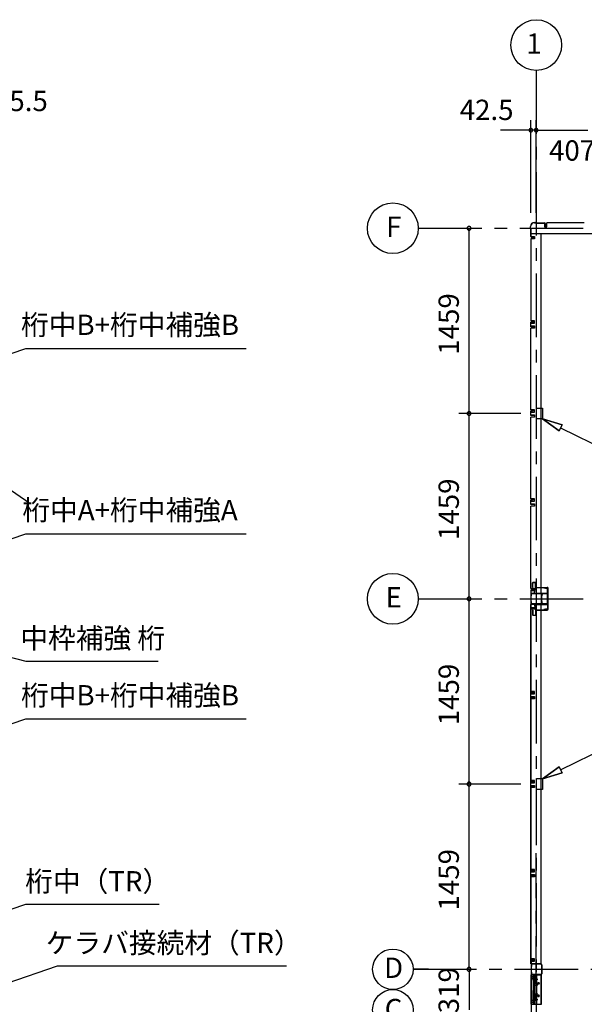
# Model space of a CAD drawing. Extents: x 868 to 32764, y 310 to 22484.
# Drawn here: x 6229 to 10678, y 8591 to 16345 of the extents above; entities that cross this region are included whole.
import ezdxf
from ezdxf.enums import TextEntityAlignment as Align

# ---------------------------------------------------------------- set-up
doc = ezdxf.new("R2010")
doc.units = 0
doc.header["$LTSCALE"] = 80
for name, pattern in [('1PL-5', [6.5, 5, -0.5, 0.5, -0.5]), ('CENTER1', [10, 6.25, -1.25, 1.25, -1.25]), ('HIDE-M', [2, 1, -1])]:
    doc.linetypes.add(name, pattern=pattern)
doc.layers.get('0').update_dxf_attribs({"linetype": 'CONTINUOUS'})
for name, color, linetype in [('0-1', 7, 'CONTINUOUS'), ('0-5', 7, 'CONTINUOUS'), ('0-6', 7, 'CONTINUOUS'), ('1PL-11', 6, '1PL-5'), ('2-0', 7, 'CONTINUOUS'), ('SUNPOU', 4, 'CONTINUOUS'), ('TR', 3, 'CONTINUOUS'), ('下枠', 3, 'CONTINUOUS'), ('壁パネル', 2, 'CONTINUOUS'), ('左右補強A', 3, 'CONTINUOUS'), ('左右補強B', 3, 'CONTINUOUS'), ('左右補強C', 3, 'CONTINUOUS'), ('柱', 1, 'CONTINUOUS')]:
    doc.layers.add(name, color=color, linetype=linetype)
doc.styles.get("Standard").update_dxf_attribs({"font": 'txt', "bigfont": 'BIGFONT'})

msp = doc.modelspace()

# ---------------------------------------------------------------- linework, layer by layer
at = {"color": 0}
for p, q in [((10257.7, 11713.7), (10257.7, 11854.7)), ((10258.7, 11713.7), (10258.7, 11854.7)), ((10258.7, 11806.7), (10260.3, 11806.7)), ((10259.7, 11856.7), (10281.7, 11856.7)), ((10259.7, 11855.7), (10281.7, 11855.7)), ((10260.3, 11806.7), (10260.3, 11820.1)), ((10265.3, 11826.7), (10336.1, 11826.7)), ((10265.3, 11825.1), (10336.1, 11825.1)), ((10282.7, 11854.7), (10282.7, 11850.7)), ((10282.7, 11850.7), (10283.7, 11850.7)), ((10283.7, 11854.7), (10283.7, 11850.7)), ((10341.1, 11748.3), (10341.1, 11820.1)), ((10342.7, 11748.3), (10342.7, 11820.1)), ((10258.7, 11761.7), (10260.3, 11761.7)), ((10258.7, 11748.3), (10258.7, 11761.7)), ((10281.7, 11712.7), (10259.7, 11712.7)), ((10281.7, 11711.7), (10259.7, 11711.7)), ((10260.3, 11748.3), (10260.3, 11761.7)), ((10265.3, 11743.3), (10336.1, 11743.3)), ((10265.3, 11741.7), (10336.1, 11741.7)), ((10282.7, 11717.7), (10282.7, 11713.7)), ((10282.7, 11717.7), (10283.7, 11717.7)), ((10283.7, 11717.7), (10283.7, 11713.7))]:
    msp.add_line(p, q, dxfattribs=at)
at = {"color": 4, "linetype": 'CONTINUOUS'}
msp.add_line((9769.3, 8866.2), (9769.3, 8547.2), dxfattribs=at)
at = {"color": 0, "linetype": 'BYBLOCK'}
for centre, start, end in [((10256.3, 15474.7), 0, 180), ((10256.3, 15474.7), 180, 0), ((10298.7, 15474.7), 0, 180), ((10298.7, 15474.7), 0, 180), ((10298.7, 15474.7), 180, 0), ((10298.7, 15474.7), 180, 0), ((9769.3, 14702.2), 90, 270), ((9769.3, 14702.2), 270, 90), ((9769.3, 13243.2), 90, 270), ((9769.3, 13243.2), 90, 270), ((9769.3, 13243.2), 270, 90), ((9769.3, 13243.2), 270, 90), ((9769.3, 11784.2), 90, 270), ((9769.3, 11784.2), 90, 270), ((9769.3, 11784.2), 270, 90), ((9769.3, 11784.2), 270, 90), ((9769.3, 10325.4), 90, 270), ((9769.3, 10325.4), 90, 270), ((9769.3, 10325.4), 270, 90), ((9769.3, 10325.4), 270, 90), ((9769.3, 8866.2), 90, 270), ((9769.3, 8866.2), 270, 90)]:
    msp.add_arc(centre, 15, start, end, dxfattribs=at)
at = {"color": 0}
for centre, radius, start, end in [((10259.7, 11854.7), 2, 90, 180), ((10259.7, 11854.7), 1, 90, 180), ((10265.3, 11820.1), 6.6, 90, 180), ((10265.3, 11820.1), 5, 90, 180), ((10281.7, 11854.7), 2, 0, 90), ((10281.7, 11854.7), 1, 0, 90), ((10336.1, 11820.1), 6.6, 0, 90), ((10336.1, 11820.1), 5, 0, 90), ((10259.7, 11713.7), 2, 180, 270), ((10265.3, 11748.3), 6.6, 180, 270), ((10259.7, 11713.7), 1, 180, 270), ((10265.3, 11748.3), 5, 180, 270), ((10281.7, 11713.7), 2, 270, 0), ((10281.7, 11713.7), 1, 270, 0), ((10336.1, 11748.3), 6.6, 270, 0), ((10336.1, 11748.3), 5, 270, 0)]:
    msp.add_arc(centre, radius, start, end, dxfattribs=at)
at = {"layer": '0-1', "color": 3, "linetype": 'CONTINUOUS'}
msp.add_line((6308.1, 12535.9), (5416.6, 13150.7), dxfattribs=at)
at = {"layer": '0-5', "color": 4, "linetype": 'CONTINUOUS'}
for centre in [(9169.3, 14702.2), (9169.3, 11784.2)]:
    msp.add_circle(centre, 200, dxfattribs=at)
at = {"layer": '0-6', "color": 6, "linetype": 'CONTINUOUS'}
for p, q in [((5093.2, 13353.3), (6277.1, 13755.6)), ((6277.1, 13755.6), (8013.2, 13755.6)), ((5093.2, 11894.6), (6277.1, 12296.8)), ((6277.1, 12296.8), (8013.2, 12296.8)), ((5096.7, 11596), (6277.1, 11293.4)), ((5093.2, 10435.8), (6277.1, 10838)), ((6277.1, 10838), (8013.2, 10838)), ((5093.2, 8976.6), (6277.1, 9378.8)), ((6277.1, 9378.8), (7327.6, 9378.8)), ((6130.4, 8758.1), (6528.2, 8893.2)), ((6528.2, 8893.2), (8331, 8893.2))]:
    msp.add_line(p, q, dxfattribs=at)
at = {"layer": '1PL-11', "color": 3}
for p, q in [((10310.3, 8786.7), (10291.1, 8786.7)), ((10310.3, 8741.7), (10291.1, 8741.7)), ((10310.3, 8671.7), (10291.1, 8671.7)), ((10310.3, 8626.7), (10291.1, 8626.7))]:
    msp.add_line(p, q, dxfattribs=at)
at = {"layer": '2-0', "color": 6, "linetype": 'CENTER1'}
for p, q in [((10298.7, 15944.7), (10298.7, 2285.4)), ((9369.3, 14702.2), (13758.7, 14702.2)), ((9369.3, 11784.2), (13758.7, 11784.2)), ((10298.7, 8626.2), (10298.7, 9782.1)), ((9328.8, 8866.2), (13758.7, 8866.2)), ((9449.3, 8866.2), (9328.8, 8866.2))]:
    msp.add_line(p, q, dxfattribs=at)
at = {"layer": '2-0', "color": 4, "linetype": 'CONTINUOUS'}
msp.add_line((10298.7, 14824.7), (10298.7, 15554.7), dxfattribs=at)
msp.add_line((10298.7, 14824.7), (10298.7, 15554.7), dxfattribs=at)
at = {"layer": '2-0', "color": 3, "linetype": 'CONTINUOUS'}
for p, q in [((10368.5, 14739.7), (10363.5, 14739.7)), ((10363.5, 14739.7), (10363.5, 14714.7)), ((10368.5, 14732.7), (10368.5, 14739.7)), ((10677.4, 14744.7), (10381.6, 14744.7)), ((10381.6, 14714.7), (10381.6, 14744.7)), ((10256.3, 14659.7), (10337.3, 14659.7)), ((10337.3, 14659.7), (12827.7, 14659.7)), ((10337.3, 11828.2), (10337.3, 14658.2)), ((10363.5, 14714.7), (10381.6, 14714.7)), ((10286.2, 14619.4), (10256.3, 14619.4)), ((10256.3, 14619.4), (10256.3, 13972.8)), ((10261.3, 14637.4), (10286.2, 14637.4)), ((10261.3, 14632.4), (10261.3, 14637.4)), ((10268.3, 14632.4), (10261.3, 14632.4)), ((10286.2, 14637.4), (10286.2, 14619.4)), ((10286.2, 13972.8), (10256.3, 13972.8)), ((10256.3, 13925.7), (10256.3, 13962.7)), ((10286.2, 13962.7), (10256.3, 13962.7)), ((10261.3, 13959.8), (10261.3, 13954.8)), ((10268.3, 13959.8), (10261.3, 13959.8)), ((10286.2, 13954.8), (10286.2, 13972.8)), ((10286.2, 13956.7), (10286.2, 13962.7)), ((10286.2, 13925.7), (10256.3, 13925.7)), ((10286.2, 13915.6), (10256.3, 13915.6)), ((10256.3, 13271.8), (10256.3, 13915.6)), ((10261.3, 13954.8), (10286.2, 13954.8)), ((10261.3, 13928.6), (10261.3, 13933.6)), ((10261.3, 13933.6), (10286.2, 13933.6)), ((10268.3, 13928.6), (10261.3, 13928.6)), ((10286.2, 13933.6), (10286.2, 13915.6)), ((10286.2, 13931.7), (10286.2, 13925.7)), ((10286.2, 13271.8), (10256.3, 13271.8)), ((10256.3, 13226.6), (10256.3, 13263.6)), ((10286.2, 13263.6), (10256.3, 13263.6)), ((10286.2, 13253.8), (10286.2, 13271.8)), ((10286.2, 13255.7), (10286.2, 13261.7)), ((10300.3, 13285.7), (10347.3, 13285.7)), ((10300.3, 13260.7), (10300.3, 13285.7)), ((10347.3, 13285.7), (10347.3, 13200.7)), ((10286.2, 13226.6), (10256.3, 13226.6)), ((10286.2, 13214.6), (10256.3, 13214.6)), ((10256.3, 12570.8), (10256.3, 13214.6)), ((10261.3, 13258.8), (10261.3, 13253.8)), ((10268.3, 13258.8), (10261.3, 13258.8)), ((10261.3, 13253.8), (10286.2, 13253.8)), ((10261.3, 13227.6), (10261.3, 13232.6)), ((10261.3, 13232.6), (10286.2, 13232.6)), ((10268.3, 13227.6), (10261.3, 13227.6)), ((10286.2, 13232.6), (10286.2, 13214.6)), ((10286.2, 13230.7), (10286.2, 13224.7)), ((10300.3, 13200.7), (10300.3, 13225.7)), ((10347.3, 13200.7), (10300.3, 13200.7)), ((10286.2, 12570.8), (10256.3, 12570.8)), ((10256.3, 12525.6), (10256.3, 12562.6)), ((10286.2, 12562.6), (10256.3, 12562.6)), ((10286.2, 12552.8), (10286.2, 12570.8)), ((10286.2, 12525.6), (10256.3, 12525.6)), ((10286.2, 12513.6), (10256.3, 12513.6)), ((10256.3, 11866.3), (10256.3, 12513.6)), ((10268.3, 12557.8), (10261.3, 12557.8)), ((10261.3, 12557.8), (10261.3, 12552.8)), ((10261.3, 12552.8), (10286.2, 12552.8)), ((10261.3, 12531.6), (10286.2, 12531.6)), ((10261.3, 12526.6), (10261.3, 12531.6)), ((10268.3, 12526.6), (10261.3, 12526.6)), ((10286.2, 12554.7), (10286.2, 12560.7)), ((10286.2, 12531.6), (10286.2, 12513.6)), ((10286.2, 12529.7), (10286.2, 12523.7)), ((10286.2, 11866.3), (10256.3, 11866.3)), ((10286.2, 11848.3), (10286.2, 11866.3)), ((10268.3, 11853.3), (10261.3, 11853.3)), ((10261.3, 11853.3), (10261.3, 11848.3)), ((10261.3, 11848.3), (10286.2, 11848.3)), ((10286.2, 11856.7), (10286.2, 11850.7)), ((10256.3, 8910.2), (10256.3, 11740.2)), ((10286.2, 11720.1), (10286.2, 11702.1)), ((10286.2, 11711.7), (10286.2, 11717.7)), ((10337.3, 8910.2), (10337.3, 11740.2)), ((10256.3, 11702.1), (10256.3, 11054.8)), ((10286.2, 11702.1), (10256.3, 11702.1)), ((10286.2, 11054.8), (10256.3, 11054.8)), ((10256.3, 11007.7), (10256.3, 11044.7)), ((10286.2, 11044.7), (10256.3, 11044.7)), ((10261.3, 11041.8), (10261.3, 11036.8)), ((10268.3, 11041.8), (10261.3, 11041.8)), ((10261.3, 11036.8), (10286.2, 11036.8)), ((10261.3, 11010.6), (10261.3, 11015.6)), ((10261.3, 11015.6), (10286.2, 11015.6)), ((10286.2, 11036.8), (10286.2, 11054.8)), ((10286.2, 11038.7), (10286.2, 11044.7)), ((10286.2, 11015.6), (10286.2, 10997.6)), ((10286.2, 11013.7), (10286.2, 11007.7)), ((10286.2, 11007.7), (10256.3, 11007.7)), ((10286.2, 10997.6), (10256.3, 10997.6)), ((10256.3, 10997.6), (10256.3, 10354)), ((10268.3, 11010.6), (10261.3, 11010.6)), ((10286.2, 10354), (10256.3, 10354)), ((10256.3, 10307), (10256.3, 10344)), ((10286.2, 10344), (10256.3, 10344)), ((10268.3, 10341), (10261.3, 10341)), ((10261.3, 10341), (10261.3, 10336)), ((10261.3, 10336), (10286.2, 10336)), ((10261.3, 10314.8), (10286.2, 10314.8)), ((10261.3, 10309.8), (10261.3, 10314.8)), ((10286.2, 10336), (10286.2, 10354)), ((10286.2, 10337.9), (10286.2, 10343.9)), ((10286.2, 10314.8), (10286.2, 10296.8)), ((10286.2, 10312.9), (10286.2, 10306.9)), ((10300.3, 10367.7), (10347.3, 10367.7)), ((10300.3, 10342.7), (10300.3, 10367.7)), ((10347.3, 10367.7), (10347.3, 10282.7)), ((10286.2, 10307), (10256.3, 10307)), ((10286.2, 10296.8), (10256.3, 10296.8)), ((10256.3, 10296.8), (10256.3, 9652.8)), ((10268.3, 10309.8), (10261.3, 10309.8)), ((10300.3, 10282.7), (10300.3, 10307.7)), ((10347.3, 10282.7), (10300.3, 10282.7)), ((10286.2, 9652.8), (10256.3, 9652.8)), ((10256.3, 9605.7), (10256.3, 9642.7)), ((10286.2, 9642.7), (10256.3, 9642.7)), ((10261.3, 9639.8), (10261.3, 9634.8)), ((10268.3, 9639.8), (10261.3, 9639.8)), ((10261.3, 9634.8), (10286.2, 9634.8)), ((10286.2, 9634.8), (10286.2, 9652.8)), ((10286.2, 9636.7), (10286.2, 9642.7)), ((10286.2, 9605.7), (10256.3, 9605.7)), ((10286.2, 9595.6), (10256.3, 9595.6)), ((10256.3, 9595.6), (10256.3, 8948.7)), ((10261.3, 9608.6), (10261.3, 9613.6)), ((10261.3, 9613.6), (10286.2, 9613.6)), ((10268.3, 9608.6), (10261.3, 9608.6)), ((10286.2, 9613.6), (10286.2, 9595.6)), ((10286.2, 9611.7), (10286.2, 9605.7)), ((10286.2, 8948.7), (10256.3, 8948.7)), ((10261.3, 8935.7), (10261.3, 8930.7)), ((10261.3, 8930.7), (10286.2, 8930.7)), ((10286.2, 8930.7), (10286.2, 8948.7)), ((10286.2, 8932.7), (10286.2, 8938.7))]:
    msp.add_line(p, q, dxfattribs=at)
at = {"layer": '2-0', "color": 6, "linetype": 'CONTINUOUS'}
for p, q in [((10502.6, 13154), (10347.3, 13200.7)), ((10347.3, 13200.7), (10479, 13106.1)), ((10479, 13106.1), (10347.3, 13200.7)), ((10347.3, 13200.7), (10502.6, 13154)), ((10502.6, 13154), (10347.3, 13200.7)), ((10479, 13106.1), (10347.3, 13200.7)), ((10502.6, 13154), (10479, 13106.1)), ((10479, 13106.1), (10502.6, 13154)), ((10490.8, 13130), (10947.2, 12905.3)), ((6277.1, 11293.4), (7320.2, 11293.4)), ((10490.8, 10438.1), (10947.2, 10662.8)), ((10347.3, 10367.5), (10479, 10462.1)), ((10479, 10462.1), (10347.3, 10367.5)), ((10479, 10462.1), (10347.3, 10367.5)), ((10502.6, 10414.2), (10347.3, 10367.5)), ((10347.3, 10367.5), (10502.6, 10414.2)), ((10502.6, 10414.2), (10347.3, 10367.5)), ((10502.6, 10414.2), (10479, 10462.1)), ((10479, 10462.1), (10502.6, 10414.2))]:
    msp.add_line(p, q, dxfattribs=at)
at = {"layer": '2-0', "color": 4, "linetype": 'CONTINUOUS'}
for centre, radius in [((10298.7, 16144.7), 200), ((9169.3, 8866.2), 159.5), ((9169.3, 8547.2), 159.5)]:
    msp.add_circle(centre, radius, dxfattribs=at)
at = {"layer": 'SUNPOU', "color": 4, "linetype": 'CONTINUOUS'}
for p, q in [((10256.3, 14824.7), (10256.3, 15554.7)), ((10298.7, 14824.7), (10298.7, 15554.7)), ((10298.7, 14824.7), (10298.7, 15554.7)), ((10256.3, 15474.7), (10016.3, 15474.7)), ((10298.7, 15474.7), (10058.7, 15474.7)), ((10298.7, 15474.7), (10256.3, 15474.7)), ((10298.7, 15474.7), (10706.2, 15474.7)), ((10298.7, 15474.7), (10538.7, 15474.7)), ((9769.3, 13243.2), (9769.3, 14702.2)), ((10176.3, 13243.2), (9689.3, 13243.2)), ((10176.3, 13243.2), (9689.3, 13243.2)), ((9769.3, 11784.2), (9769.3, 13243.2)), ((9769.3, 10325.4), (9769.3, 11784.2)), ((10176.3, 10325.4), (9689.3, 10325.4)), ((10176.3, 10325.4), (9689.3, 10325.4)), ((9769.3, 8866.2), (9769.3, 10325.4))]:
    msp.add_line(p, q, dxfattribs=at)
at = {"layer": 'TR', "linetype": 'CONTINUOUS'}
for p, q in [((10337.3, 14658.2), (10256.3, 14658.2)), ((10256.3, 11828.2), (10337.3, 11828.2)), ((10337.3, 8910.2), (10256.3, 8910.2)), ((10337.3, 8821.7), (10256.3, 8821.7)), ((10337.3, 8591.7), (10337.3, 8821.7)), ((10256.3, 8591.7), (10337.3, 8591.7))]:
    msp.add_line(p, q, dxfattribs=at)
at = {"layer": 'TR'}
msp.add_arc((10258.3, 8936.7), 2, 90, 180, dxfattribs=at)
at = {"layer": '下枠', "color": 3, "linetype": 'CONTINUOUS'}
for p, q in [((10258.7, 8591.7), (10258.7, 8821.7)), ((10268.2, 8793.7), (10268.2, 8797.7)), ((10268.2, 8793.7), (10268.2, 8797.7)), ((10268.2, 8797.7), (10275.2, 8797.7)), ((10268.2, 8793.7), (10286.2, 8793.7)), ((10275.2, 8797.7), (10275.2, 8803.7)), ((10275.2, 8803.7), (10286.2, 8803.7)), ((10276.7, 8803.7), (10276.7, 8821.7)), ((10276.7, 8619.7), (10276.7, 8793.7)), ((10339.7, 8591.7), (10339.7, 8821.7)), ((10268.2, 8619.7), (10268.2, 8615.7)), ((10268.2, 8619.7), (10268.2, 8615.7)), ((10268.2, 8619.7), (10286.2, 8619.7)), ((10268.2, 8615.7), (10275.2, 8615.7)), ((10275.2, 8615.7), (10275.2, 8609.7)), ((10275.2, 8609.7), (10286.2, 8609.7)), ((10276.7, 8609.7), (10276.7, 8591.7))]:
    msp.add_line(p, q, dxfattribs=at)
at = {"layer": '下枠', "color": 3}
for p, q in [((10258.7, 8821.7), (10339.7, 8821.7)), ((10286.2, 8591.7), (10286.2, 8821.7)), ((10286.2, 8819.6), (10286.2, 8821.7)), ((10304.7, 8591.7), (10304.7, 8821.7)), ((10316.7, 8748), (10316.7, 8763.4)), ((10325.2, 8755.7), (10308.2, 8755.7)), ((10325.2, 8755.7), (10308.2, 8755.7)), ((10318.7, 8760.7), (10314.7, 8760.7)), ((10318.7, 8750.7), (10314.7, 8750.7)), ((10316.7, 8745.5), (10316.7, 8760.8)), ((10325.2, 8657.7), (10308.2, 8657.7)), ((10314.7, 8662.7), (10318.7, 8662.7)), ((10314.7, 8652.7), (10318.7, 8652.7)), ((10316.7, 8667.9), (10316.7, 8652.6)), ((10316.7, 8665.4), (10316.7, 8650)), ((10258.7, 8591.7), (10339.7, 8591.7)), ((10286.2, 8591.7), (10286.2, 8595.5))]:
    msp.add_line(p, q, dxfattribs=at)
at = {"layer": '下枠', "color": 3, "linetype": 'HIDE-M'}
for p, q in [((10259.7, 8591.7), (10259.7, 8821.7)), ((10287.2, 8591.7), (10287.2, 8821.7)), ((10287.2, 8819.6), (10287.2, 8821.7)), ((10303.7, 8591.7), (10303.7, 8821.7)), ((10338.7, 8591.7), (10338.7, 8821.7)), ((10287.2, 8591.7), (10287.2, 8595.5))]:
    msp.add_line(p, q, dxfattribs=at)
at = {"layer": '下枠', "color": 3}
for centre, start, end in [((10314.7, 8755.7), 89.89948, 270.10052), ((10318.7, 8755.7), 270, 90), ((10314.7, 8657.7), 90, 270), ((10318.7, 8657.7), 269.89948, 90.10052)]:
    msp.add_arc(centre, 5, start, end, dxfattribs=at)
at = {"layer": '壁パネル', "color": 0}
for p, q in [((10259.2, 8793.2), (10284.2, 8793.2)), ((10259.2, 8792.2), (10259.2, 8621.2)), ((10260.7, 8793.7), (10282.7, 8793.7)), ((10260.7, 8793.2), (10282.7, 8793.2)), ((10264.7, 8809.7), (10282.7, 8809.7)), ((10264.7, 8809.2), (10282.7, 8809.2)), ((10264.7, 8808.7), (10274.2, 8808.7)), ((10271.2, 8791.1), (10271.2, 8795.7)), ((10274.2, 8809.2), (10274.2, 8808.7)), ((10283.7, 8808.2), (10283.7, 8794.7)), ((10284.2, 8808.2), (10284.2, 8794.7)), ((10284.2, 8620.2), (10284.2, 8793.2)), ((10259.2, 8620.2), (10284.2, 8620.2)), ((10260.7, 8620.2), (10282.7, 8620.2)), ((10260.7, 8620.2), (10282.7, 8620.2)), ((10260.7, 8619.7), (10282.7, 8619.7)), ((10260.7, 8619.7), (10282.7, 8619.7)), ((10271.2, 8618.1), (10271.2, 8622.7)), ((10283.7, 8605.2), (10283.7, 8618.7)), ((10284.2, 8605.2), (10284.2, 8618.7)), ((10264.7, 8604.7), (10274.2, 8604.7)), ((10264.7, 8604.2), (10282.7, 8604.2)), ((10264.7, 8603.7), (10282.7, 8603.7)), ((10274.2, 8604.2), (10274.2, 8604.7)), ((10282.7, 8604.2), (10283.9, 8604.2))]:
    msp.add_line(p, q, dxfattribs=at)
at = {"layer": '壁パネル', "color": 0, "linetype": 'HIDE-M'}
for p, q in [((10259.7, 8792.2), (10259.7, 8621.2)), ((10274.2, 8620.2), (10274.2, 8793.2)), ((10283.7, 8620.2), (10283.7, 8793.2))]:
    msp.add_line(p, q, dxfattribs=at)
at = {"layer": '壁パネル', "color": 0}
for centre, radius, start, end in [((10260.7, 8792.2), 1.5, 90, 180), ((10260.7, 8792.2), 1, 90, 180), ((10264.7, 8809.2), 0.5, 90, 180), ((10264.7, 8809.2), 0.5, 180, 270), ((10282.7, 8808.2), 1.5, 0, 90), ((10282.7, 8808.2), 1, 0, 90), ((10282.7, 8794.7), 1.5, 270, 0), ((10282.7, 8794.7), 1, 270, 0), ((10260.7, 8621.2), 1.5, 180, 270), ((10260.7, 8621.2), 1.5, 180, 270), ((10260.7, 8621.2), 1, 180, 270), ((10260.7, 8621.2), 1, 180, 270), ((10282.7, 8618.7), 1.5, 0, 90), ((10282.7, 8618.7), 1, 0, 90), ((10264.7, 8604.2), 0.5, 90, 180), ((10264.7, 8604.2), 0.5, 180, 270), ((10282.7, 8605.2), 1.5, 270, 0), ((10282.7, 8605.2), 1, 270, 0)]:
    msp.add_arc(centre, radius, start, end, dxfattribs=at)
at = {"layer": '左右補強A', "color": 2}
for p, q in [((10270.5, 11874.9), (10270.5, 11910.9)), ((10272.8, 11874.9), (10270.5, 11874.9)), ((10272.8, 11874.9), (10272.8, 11910.9)), ((10273.8, 11914.2), (10293.2, 11914.2)), ((10273.8, 11911.9), (10293.2, 11911.9)), ((10294.2, 11875.2), (10294.2, 11910.9)), ((10296.5, 11875.2), (10296.5, 11910.9)), ((10297.5, 11874.2), (10384.2, 11874.2)), ((10297.5, 11871.9), (10384.2, 11871.9)), ((10389.2, 11701.5), (10389.2, 11866.9)), ((10391.5, 11701.5), (10391.5, 11866.9)), ((10272.8, 11693.5), (10270.5, 11693.5)), ((10270.5, 11693.5), (10270.5, 11657.5)), ((10272.8, 11693.5), (10272.8, 11657.5)), ((10273.8, 11656.5), (10293.2, 11656.5)), ((10273.8, 11654.2), (10293.2, 11654.2)), ((10294.2, 11693.2), (10294.2, 11657.5)), ((10296.5, 11693.2), (10296.5, 11657.5)), ((10297.5, 11696.5), (10384.2, 11696.5)), ((10297.5, 11694.2), (10384.2, 11694.2))]:
    msp.add_line(p, q, dxfattribs=at)
for centre, radius, start, end in [((10273.8, 11910.9), 3.3, 90, 180), ((10273.8, 11910.9), 1, 90, 180), ((10293.2, 11910.9), 3.3, 0, 90), ((10293.2, 11910.9), 1, 0, 90), ((10297.5, 11875.2), 3.3, 180, 270), ((10297.5, 11875.2), 1, 180, 270), ((10384.2, 11866.9), 7.3, 0, 90), ((10384.2, 11866.9), 5, 0, 90), ((10273.8, 11657.5), 3.3, 180, 270), ((10273.8, 11657.5), 1, 180, 270), ((10293.2, 11657.5), 1, 270, 0), ((10293.2, 11657.5), 3.3, 270, 0), ((10297.5, 11693.2), 3.3, 90, 180), ((10297.5, 11693.2), 1, 90, 180), ((10384.2, 11701.5), 5, 270, 0), ((10384.2, 11701.5), 7.3, 270, 0)]:
    msp.add_arc(centre, radius, start, end, dxfattribs=at)
at = {"layer": '左右補強B', "color": 3}
for p, q in [((10283.8, 11830.6), (10290.5, 11868.6)), ((10286.1, 11830.2), (10292.8, 11868.2)), ((10292.8, 11868.2), (10290.5, 11868.6)), ((10358.2, 11870.2), (10357.8, 11867.9)), ((10386.1, 11862.9), (10357.8, 11867.9)), ((10386.5, 11865.2), (10358.2, 11870.2)), ((10287, 11829), (10385.9, 11829)), ((10287, 11826.7), (10385.9, 11826.7)), ((10385.9, 11826.7), (10349.4, 11826.7)), ((10386.9, 11830), (10386.9, 11861.9)), ((10389.2, 11830), (10389.2, 11861.9)), ((10283.8, 11737.8), (10290.5, 11699.8)), ((10286.1, 11738.2), (10292.8, 11700.2)), ((10287, 11741.7), (10385.9, 11741.7)), ((10287, 11739.4), (10385.9, 11739.4)), ((10385.9, 11741.7), (10349.4, 11741.7)), ((10386.9, 11738.4), (10386.9, 11706.5)), ((10389.2, 11738.4), (10389.2, 11706.5)), ((10292.8, 11700.2), (10290.5, 11699.8)), ((10386.1, 11705.5), (10357.8, 11700.5)), ((10358.2, 11698.2), (10357.8, 11700.5)), ((10386.5, 11703.2), (10358.2, 11698.2))]:
    msp.add_line(p, q, dxfattribs=at)
for centre, radius, start, end in [((10385.9, 11861.9), 3.3, 0, 80), ((10287, 11830), 3.3, 170, 270), ((10287, 11830), 1, 170, 270), ((10385.9, 11830), 3.3, 270, 0), ((10385.9, 11830), 1, 270, 0), ((10385.9, 11861.9), 1, 0, 80), ((10287, 11738.4), 3.3, 90, 190), ((10287, 11738.4), 1, 90, 190), ((10385.9, 11738.4), 3.3, 0, 90), ((10385.9, 11738.4), 1, 0, 90), ((10385.9, 11706.5), 1, 280, 0), ((10385.9, 11706.5), 3.3, 280, 0)]:
    msp.add_arc(centre, radius, start, end, dxfattribs=at)
at = {"layer": '左右補強C', "color": 1}
for p, q in [((10343.2, 11806.7), (10343.2, 11818.1)), ((10344.8, 11806.7), (10343.2, 11806.7)), ((10344.8, 11806.7), (10344.8, 11818.1)), ((10382.6, 11824.7), (10349.8, 11824.7)), ((10382.6, 11823.1), (10349.8, 11823.1)), ((10387.6, 11750.3), (10387.6, 11818.1)), ((10389.2, 11750.3), (10389.2, 11818.1)), ((10343.2, 11750.3), (10343.2, 11761.7)), ((10344.8, 11761.7), (10343.2, 11761.7)), ((10344.8, 11750.3), (10344.8, 11761.7)), ((10382.6, 11745.3), (10349.8, 11745.3)), ((10382.6, 11743.7), (10349.8, 11743.7)), ((10391.6, 11784.2), (10383.6, 11784.2))]:
    msp.add_line(p, q, dxfattribs=at)
for centre, radius, start, end in [((10349.8, 11818.1), 6.6, 90, 180), ((10349.8, 11818.1), 5, 90, 180), ((10382.6, 11818.1), 6.6, 0, 90), ((10382.6, 11818.1), 5, 0, 90), ((10349.8, 11750.3), 6.6, 180, 270), ((10349.8, 11750.3), 5, 180, 270), ((10382.6, 11750.3), 6.6, 270, 0), ((10382.6, 11750.3), 5, 270, 0)]:
    msp.add_arc(centre, radius, start, end, dxfattribs=at)
at = {"layer": '柱', "linetype": 'CONTINUOUS'}
for p, q in [((10284.8, 14747.7), (10294.3, 14747.7)), ((10284.8, 14746.1), (10294.3, 14746.1)), ((10295.7, 14745.5), (10297, 14744.2)), ((10296.8, 14746.6), (10298.2, 14745.3)), ((10299.6, 14744.7), (10364.6, 14744.7)), ((10299.6, 14743.1), (10364.6, 14743.1)), ((10369.6, 14720.8), (10369.6, 14738.1)), ((10371.2, 14720.8), (10371.2, 14738.1)), ((10253.2, 14706.7), (10253.2, 14716.1)), ((10254.3, 14704.1), (10255.7, 14702.8)), ((10254.8, 14706.7), (10254.8, 14716.1)), ((10255.4, 14705.3), (10256.8, 14703.9)), ((10256.2, 14636.3), (10256.2, 14701.4)), ((10257.8, 14636.3), (10257.8, 14701.4)), ((10365.2, 14718.2), (10365.2, 14719.8)), ((10365.2, 14719.8), (10368.6, 14719.8)), ((10365.2, 14718.2), (10368.6, 14718.2)), ((10262.8, 14631.3), (10280.1, 14631.3)), ((10262.8, 14629.7), (10280.1, 14629.7)), ((10281.1, 14632.3), (10281.1, 14635.7)), ((10281.1, 14635.7), (10282.7, 14635.7)), ((10282.7, 14632.3), (10282.7, 14635.7)), ((10257.7, 11713.7), (10257.7, 11854.7)), ((10258.7, 11713.7), (10258.7, 11854.7)), ((10260.3, 11806.7), (10258.7, 11806.7)), ((10281.7, 11856.7), (10259.7, 11856.7)), ((10281.7, 11855.7), (10259.7, 11855.7)), ((10260.3, 11806.7), (10260.3, 11820.1)), ((10336.1, 11826.7), (10265.3, 11826.7)), ((10336.1, 11825.1), (10265.3, 11825.1)), ((10282.7, 11850.7), (10282.7, 11854.7)), ((10283.7, 11850.7), (10282.7, 11850.7)), ((10283.7, 11850.7), (10283.7, 11854.7)), ((10341.1, 11748.3), (10341.1, 11820.1)), ((10342.7, 11748.3), (10342.7, 11820.1)), ((10260.3, 11761.7), (10258.7, 11761.7)), ((10258.7, 11748.3), (10258.7, 11761.7)), ((10281.7, 11712.7), (10259.7, 11712.7)), ((10281.7, 11711.7), (10259.7, 11711.7)), ((10260.3, 11748.3), (10260.3, 11761.7)), ((10336.1, 11743.3), (10265.3, 11743.3)), ((10336.1, 11741.7), (10265.3, 11741.7)), ((10283.7, 11717.7), (10282.7, 11717.7)), ((10282.7, 11713.7), (10282.7, 11717.7)), ((10283.7, 11713.7), (10283.7, 11717.7)), ((10257.7, 8936.7), (10257.7, 8795.7)), ((10258.7, 8936.7), (10258.7, 8795.7)), ((10281.7, 8938.7), (10259.7, 8938.7)), ((10281.7, 8937.7), (10259.7, 8937.7)), ((10282.7, 8936.7), (10282.7, 8932.7)), ((10283.7, 8932.7), (10282.7, 8932.7)), ((10283.7, 8936.7), (10283.7, 8932.7)), ((10258.7, 8902.1), (10258.7, 8888.7)), ((10258.7, 8843.7), (10258.7, 8830.3)), ((10260.3, 8902.1), (10260.3, 8888.7)), ((10260.3, 8843.7), (10260.3, 8830.3)), ((10336.1, 8908.7), (10265.3, 8908.7)), ((10336.1, 8907.1), (10265.3, 8907.1)), ((10299.2, 8911.7), (10299.2, 8904.1)), ((10341.1, 8902.1), (10341.1, 8830.3)), ((10342.7, 8902.1), (10342.7, 8830.3)), ((10281.7, 8794.7), (10259.7, 8794.7)), ((10281.7, 8793.7), (10259.7, 8793.7)), ((10336.1, 8825.3), (10265.3, 8825.3)), ((10336.1, 8823.7), (10265.3, 8823.7)), ((10283.7, 8799.7), (10282.7, 8799.7)), ((10282.7, 8799.7), (10282.7, 8795.7)), ((10283.7, 8799.7), (10283.7, 8795.7)), ((10299.2, 8828.3), (10299.2, 8820.7)), ((10257.7, 8617.7), (10257.7, 8476.7)), ((10258.7, 8617.7), (10258.7, 8476.7)), ((10281.7, 8619.7), (10259.7, 8619.7)), ((10281.7, 8618.7), (10259.7, 8618.7)), ((10282.7, 8617.7), (10282.7, 8613.7)), ((10283.7, 8613.7), (10282.7, 8613.7)), ((10283.7, 8617.7), (10283.7, 8613.7)), ((10299.2, 8592.7), (10299.2, 8585.1))]:
    msp.add_line(p, q, dxfattribs=at)
at = {"layer": '柱', "color": 3, "linetype": 'HIDE-M'}
for p, q in [((10291.8, 8790.2), (10292.8, 8791.2)), ((10291.8, 8783.2), (10291.8, 8790.2)), ((10291.8, 8790.2), (10301.8, 8790.2)), ((10291.8, 8783.2), (10301.8, 8783.2)), ((10292.8, 8782.2), (10291.8, 8783.2)), ((10292.8, 8782.2), (10292.8, 8791.2)), ((10292.8, 8791.2), (10301.8, 8791.2)), ((10292.8, 8782.2), (10301.8, 8782.2)), ((10301.8, 8780.7), (10301.8, 8792.7)), ((10303.3, 8780.7), (10303.3, 8792.7)), ((10291.8, 8745.2), (10292.8, 8746.2)), ((10291.8, 8738.2), (10291.8, 8745.2)), ((10291.8, 8745.2), (10301.8, 8745.2)), ((10291.8, 8738.2), (10301.8, 8738.2)), ((10292.8, 8737.2), (10291.8, 8738.2)), ((10292.8, 8737.2), (10292.8, 8746.2)), ((10292.8, 8746.2), (10301.8, 8746.2)), ((10292.8, 8737.2), (10301.8, 8737.2)), ((10301.8, 8735.7), (10301.8, 8747.7)), ((10303.3, 8735.7), (10303.3, 8747.7)), ((10291.8, 8675.2), (10292.8, 8676.2)), ((10291.8, 8668.2), (10291.8, 8675.2)), ((10291.8, 8675.2), (10301.8, 8675.2)), ((10291.8, 8668.2), (10301.8, 8668.2)), ((10292.8, 8667.2), (10291.8, 8668.2)), ((10291.8, 8630.2), (10292.8, 8631.2)), ((10291.8, 8623.2), (10291.8, 8630.2)), ((10291.8, 8630.2), (10301.8, 8630.2)), ((10291.8, 8623.2), (10301.8, 8623.2)), ((10292.8, 8622.2), (10291.8, 8623.2)), ((10292.8, 8667.2), (10292.8, 8676.2)), ((10292.8, 8676.2), (10301.8, 8676.2)), ((10292.8, 8667.2), (10301.8, 8667.2)), ((10292.8, 8622.2), (10292.8, 8631.2)), ((10292.8, 8631.2), (10301.8, 8631.2)), ((10292.8, 8622.2), (10301.8, 8622.2)), ((10301.8, 8665.7), (10301.8, 8677.7)), ((10301.8, 8620.7), (10301.8, 8632.7)), ((10303.3, 8665.7), (10303.3, 8677.7)), ((10303.3, 8620.7), (10303.3, 8632.7))]:
    msp.add_line(p, q, dxfattribs=at)
at = {"layer": '柱', "linetype": 'CONTINUOUS'}
for centre, radius, start, end in [((10284.8, 14716.1), 31.6, 90, 180), ((10284.8, 14716.1), 30, 90, 180), ((10294.3, 14744.1), 3.6, 45, 90), ((10294.3, 14744.1), 2, 45, 90), ((10299.6, 14746.7), 3.6, 225, 270), ((10299.6, 14746.7), 2, 225, 270), ((10364.6, 14738.1), 6.6, 0, 90), ((10364.6, 14738.1), 5, 0, 90), ((10256.8, 14706.7), 3.6, 180, 225), ((10256.8, 14706.7), 2, 180, 225), ((10254.2, 14701.4), 2, 0, 45), ((10254.2, 14701.4), 3.6, 0, 45), ((10368.6, 14720.8), 2.6, 270, 0), ((10368.6, 14720.8), 1, 270, 0), ((10262.8, 14636.3), 6.6, 180, 270), ((10262.8, 14636.3), 5, 180, 270), ((10280.1, 14632.3), 2.6, 270, 0), ((10280.1, 14632.3), 1, 270, 0), ((10259.7, 11854.7), 2, 90, 180), ((10259.7, 11854.7), 1, 90, 180), ((10265.3, 11820.1), 6.6, 90, 180), ((10265.3, 11820.1), 5, 90, 180), ((10281.7, 11854.7), 2, 0, 90), ((10281.7, 11854.7), 1, 0, 90), ((10336.1, 11820.1), 6.6, 0, 90), ((10336.1, 11820.1), 5, 0, 90), ((10259.7, 11713.7), 2, 180, 270), ((10265.3, 11748.3), 6.6, 180, 270), ((10259.7, 11713.7), 1, 180, 270), ((10265.3, 11748.3), 5, 180, 270), ((10281.7, 11713.7), 2, 270, 0), ((10281.7, 11713.7), 1, 270, 0), ((10336.1, 11748.3), 6.6, 270, 0), ((10336.1, 11748.3), 5, 270, 0), ((10259.7, 8936.7), 2, 90, 180), ((10259.7, 8936.7), 1, 90, 180), ((10281.7, 8936.7), 2, 0, 90), ((10281.7, 8936.7), 1, 0, 90), ((10265.3, 8902.1), 6.6, 90, 180), ((10265.3, 8902.1), 5, 90, 180), ((10336.1, 8902.1), 6.6, 0, 90), ((10336.1, 8902.1), 5, 0, 90), ((10259.7, 8795.7), 2, 180, 270), ((10265.3, 8830.3), 6.6, 180, 270), ((10259.7, 8795.7), 1, 180, 270), ((10265.3, 8830.3), 5, 180, 270), ((10281.7, 8795.7), 1, 270, 0), ((10281.7, 8795.7), 2, 270, 0), ((10336.1, 8830.3), 6.6, 270, 0), ((10336.1, 8830.3), 5, 270, 0), ((10259.7, 8617.7), 2, 90, 180), ((10259.7, 8617.7), 1, 90, 180), ((10281.7, 8617.7), 2, 0, 90), ((10281.7, 8617.7), 1, 0, 90)]:
    msp.add_arc(centre, radius, start, end, dxfattribs=at)
at = {"layer": '柱', "color": 3, "linetype": 'HIDE-M'}
for centre, start, end in [((10302.5, 8792.7), 90, 180), ((10302.5, 8780.7), 180, 270), ((10302.5, 8792.7), 0, 90), ((10302.5, 8780.7), 270, 0), ((10302.5, 8747.7), 90, 180), ((10302.5, 8735.7), 180, 270), ((10302.5, 8747.7), 0, 90), ((10302.5, 8735.7), 270, 0), ((10302.5, 8677.7), 90, 180), ((10302.5, 8665.7), 180, 270), ((10302.5, 8632.7), 90, 180), ((10302.5, 8620.7), 180, 270), ((10302.5, 8677.7), 0, 90), ((10302.5, 8665.7), 270, 0), ((10302.5, 8632.7), 0, 90), ((10302.5, 8620.7), 270, 0)]:
    msp.add_arc(centre, 0.75, start, end, dxfattribs=at)

# ---------------------------------------------------------------- texts
at = {"color": 7, "linetype": 'CONTINUOUS'}
for s, p in [('85.5', (6026.9, 15624.7)), ('42.5', (9695.9, 15554.7)), ('407.5', (10399.6, 15234.7))]:
    msp.add_text(s, height=160, dxfattribs=at).set_placement(p)
for s, p in [('1459', (9689.3, 13706)), ('1459', (9689.3, 12247)), ('1459', (9689.3, 10788.2)), ('1459', (9689.3, 9329.2)), ('319', (9689.3, 8520))]:
    msp.add_text(s, height=160, rotation=90, dxfattribs=at).set_placement(p)
at = {"layer": '0-5', "color": 7, "linetype": 'CONTINUOUS'}
for s, p in [('F', (9176.2, 14693.3)), ('E', (9176.2, 11775.3))]:
    msp.add_text(s, height=160, dxfattribs=at).set_placement(p, align=Align.MIDDLE)
at = {"layer": '0-6', "color": 7, "linetype": 'CONTINUOUS'}
msp.add_text('ケラバ接続材（TR）', height=160, dxfattribs=at).set_placement((7442.9, 9053.2), align=Align.MIDDLE)
at = {"layer": '2-0', "color": 7, "linetype": 'CONTINUOUS'}
for s, p in [('1', (10281.2, 16135.9)), ('桁中B+桁中補強B', (7098.8, 13921.1)), ('桁中A+桁中補強A', (7098.8, 12462.3)), ('桁中B+桁中補強B', (7098.8, 11003.6)), ('D', (9174.9, 8857.6)), ('C', (9174.6, 8532.7))]:
    msp.add_text(s, height=160, dxfattribs=at).set_placement(p, align=Align.MIDDLE)
for s, rotation, p in [('中枠補強 桁', 359.99902, (6804.6, 11453.4)), ('桁中（TR）', 359.99988, (6843.7, 9538.8))]:
    msp.add_text(s, height=160, rotation=rotation, dxfattribs=at).set_placement(p, align=Align.MIDDLE)

doc.saveas('drawing.dxf')
